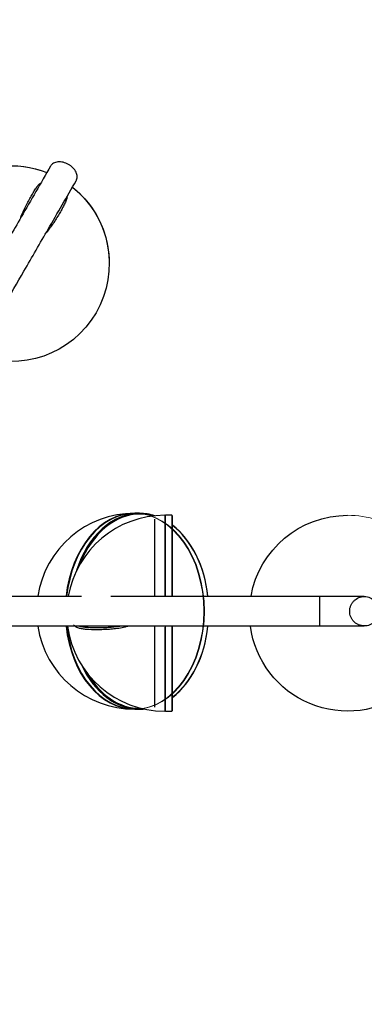
# Model space of a CAD drawing. Units: millimetres. Extents: x 3978 to 15491, y 4497 to 7128.
# Drawn here: x 5904 to 5992, y 5868 to 6120 of the extents above; entities that cross this region are included whole.
import ezdxf

# ---------------------------------------------------------------- set-up
doc = ezdxf.new("R2010")
doc.units = ezdxf.units.MM
doc.layers.add('2', color=7, linetype='Continuous', true_color=0xffffff)
doc.layers.add('drawing', color=7, linetype='Continuous', lineweight=25)
doc.dimstyles.new('WXT ISO-25', dxfattribs={"dimscale": 5, "dimtxt": 2.5, "dimasz": 2.5, "dimexe": 1.25, "dimexo": 1.25, "dimtad": 1, "dimtoh": 1, "dimdec": 0, "dimdsep": 46, "dimtxsty": 'Standard', "dimcen": 0, "dimclrd": 142, "dimclre": 142, "dimclrt": 256, "dimadec": 0, "dimazin": 0, "dimtfac": 1, "dimtdec": 0, "dimtmove": 0, "dimatfit": 3, "dimfxl": 5, "dimfxlon": 1, "dimarcsym": 0})

# ---------------------------------------------------------------- blocks, each defined once
blk = doc.blocks.new('*D34')
at = {"layer": 'Defpoints', "color": 0, "transparency": 16777216}
for p in [(5890.4, 6790.39), (6348.67, 6790.39), (6122.85, 5868.18)]:
    blk.add_point(p, dxfattribs=at)
at = {"layer": 'drawing', "color": 142, "lineweight": -2, "transparency": 16777216}
for p, q in [((6298.67, 6790.39), (6354.92, 6790.39)), ((6348.67, 5918.18), (6348.67, 6740.39)), ((6298.67, 5868.18), (6354.92, 5868.18))]:
    blk.add_line(p, q, dxfattribs=at)
at = {"layer": 'drawing', "color": 142, "transparency": 16777216}
for points in [[(6340.34, 6740.39), (6357.01, 6740.39), (6348.67, 6790.39)], [(6340.34, 5918.18), (6357.01, 5918.18), (6348.67, 5868.18)]]:
    blk.add_solid(points, dxfattribs=at)
at = {"layer": 'drawing', "transparency": 16777216, "insert": (6308.67, 6329.29), "char_height": 50, "attachment_point": 5, "rotation": 90}
blk.add_mtext('350-1500', dxfattribs=at)

msp = doc.modelspace()

# ---------------------------------------------------------------- linework, layer by layer
at = {"layer": '2', "color": 0, "linetype": 'Continuous'}
for p, q in [((5934.39, 5993.51), (5933.26, 5993.51)), ((5938.32, 5972.29), (5938.32, 5992.01)), ((5941.02, 5993.01), (5940.82, 5992.81)), ((5940.82, 5993.01), (5940.82, 5972.33)), ((5942.62, 5993.01), (5941.02, 5993.01)), ((5941.02, 5972.29), (5941.02, 5993.01)), ((5942.82, 5992.81), (5942.62, 5993.01)), ((5942.62, 5993.01), (5942.62, 5972.35)), ((5942.82, 5972.29), (5942.82, 5992.81)), ((5938.32, 5944.01), (5938.32, 5964.68)), ((5940.82, 5964.48), (5940.82, 5943.01)), ((5941.02, 5943.01), (5941.02, 5964.68)), ((5942.62, 5964.73), (5942.62, 5943.01)), ((5942.82, 5943.21), (5942.82, 5964.68)), ((5933.26, 5943.51), (5934.39, 5943.51)), ((5940.82, 5943.21), (5941.02, 5943.01)), ((5941.02, 5943.01), (5942.62, 5943.01)), ((5942.62, 5943.01), (5942.82, 5943.21))]:
    msp.add_line(p, q, dxfattribs=at)
at = {"layer": '2', "color": 0, "linetype": 'Continuous', "extrusion": (0, 0, -1)}
for centre, start, end in [((-5901.67, 6057.24), 360, 111.2119), ((-5901.67, 6057.24), 360, 111.3019), ((-5901.67, 6057.24), 128.8125, 291.2962), ((-5901.67, 6057.24), 128.8294, 180), ((-5987.48, 5968.01), 9.9956, 90), ((-5987.48, 5968.01), 232.7625, 352.4512)]:
    msp.add_arc(centre, 25, start, end, dxfattribs=at)
at = {"layer": '2', "color": 0, "linetype": 'Continuous'}
for centre, start, end in [((5933.11, 5968.51), 90, 171.2109), ((5940.82, 5968.01), 90, 170.0522), ((5933.11, 5968.51), 188.8087, 270), ((5940.82, 5968.01), 187.6191, 270)]:
    msp.add_arc(centre, 25, start, end, dxfattribs=at)
at = {"layer": '2', "color": 0, "linetype": 'Continuous', "lineweight": 5, "extrusion": (0, 0, -1)}
msp.add_arc((-5987.48, 5968.01), 25, 90, 125.3194, dxfattribs=at)
at = {"layer": '2', "color": 0, "linetype": 'Continuous'}
for centre, major_axis, start_param, end_param in [((5933.11, 5968.51), (0, 25), 0, 1.41676), ((5933.26, 5968.51), (0, 25), 0, 1.417055), ((5934.39, 5968.51), (0, 25), 0, 1.143245), ((5934.53, 5968.51), (0, 24.8), 0, 1.061564), ((5934.39, 5968.51), (0, 25), -0.22374, 0), ((5934.53, 5968.51), (0, 24.8), -0.194288, 0), ((5934.39, 5968.51), (0, 25), -1.416662, -0.497059), ((5934.53, 5968.51), (0, 24.8), -1.417742, -0.492346), ((5933.11, 5968.51), (0, 25), 1.722771, 3.141593), ((5933.26, 5968.51), (0, 25), 1.724243, 3.141593), ((5934.39, 5968.51), (0, 25), 3.63875, 4.560513), ((5934.53, 5968.51), (0, 24.8), 3.633841, 4.556978), ((5934.39, 5968.51), (0, 25), 2.154445, 3.141593), ((5934.53, 5968.51), (0, 24.8), 2.25154, 3.141593), ((5934.39, 5968.51), (0, 25), 3.141593, 3.209235), ((5934.53, 5968.51), (0, 24.8), 3.141593, 3.164271)]:
    msp.add_ellipse(centre, major_axis=major_axis, ratio=0.707107, start_param=start_param, end_param=end_param, dxfattribs=at)
at = {"layer": '2', "color": 0, "linetype": 'Continuous', "lineweight": 5}
for centre in [(5933.11, 5968.51), (5933.26, 5968.51)]:
    msp.add_ellipse(centre, major_axis=(0, 25), ratio=0.707107, start_param=3.141593, end_param=6.283185, dxfattribs=at)
at = {"layer": '2', "color": 0, "linetype": 'Continuous'}
for points, knots in [([(5918.21, 6078.39), (5918.26, 6078.47), (5918.3, 6078.56), (5918.4, 6078.81), (5918.44, 6078.98), (5918.48, 6079.34), (5918.47, 6079.53), (5918.42, 6079.91), (5918.37, 6080.1), (5918.24, 6080.49), (5918.14, 6080.69), (5917.92, 6081.06), (5917.79, 6081.25), (5917.5, 6081.61), (5917.33, 6081.78), (5916.97, 6082.1), (5916.78, 6082.25), (5916.37, 6082.52), (5916.16, 6082.64), (5915.5, 6082.96), (5915.03, 6083.11), (5914.34, 6083.22), (5914.12, 6083.23), (5913.68, 6083.23), (5913.47, 6083.21), (5913.07, 6083.13), (5912.88, 6083.07), (5912.52, 6082.92), (5912.36, 6082.82), (5912.08, 6082.61), (5911.95, 6082.48), (5911.8, 6082.28), (5911.75, 6082.21), (5911.71, 6082.14)], [0, 0, 0, 0, 0.033477, 0.033477, 0.095993, 0.095993, 0.158508, 0.158508, 0.221024, 0.221024, 0.28354, 0.28354, 0.346055, 0.346055, 0.408571, 0.408571, 0.471087, 0.471087, 0.533602, 0.533602, 0.658633, 0.658633, 0.721149, 0.721149, 0.783665, 0.783665, 0.84618, 0.84618, 0.908696, 0.908696, 0.971212, 0.971212, 1, 1, 1, 1]), ([(5911.71, 6082.14), (5909.21, 6077.81), (5904.68, 6069.95), (5898.6, 6059.42), (5893.91, 6051.3), (5889.96, 6044.46), (5885.78, 6037.22), (5880.51, 6028.09), (5875.35, 6019.15), (5871.96, 6013.29), (5870.77, 6011.23)], [0, 0, 0, 0, 0.183113, 0.332555, 0.445585, 0.526752, 0.621905, 0.751735, 0.913216, 1, 1, 1, 1]), ([(5878.47, 6009.57), (5878.49, 6009.6), (5880.07, 6012.34), (5882.93, 6017.29), (5886.73, 6023.87), (5889.79, 6029.17), (5892.66, 6034.14), (5895.94, 6039.82), (5900.1, 6047.04), (5905.26, 6055.96), (5911.4, 6066.6), (5915.84, 6074.28), (5918.21, 6078.39)], [0, 0, 0, 0, 0.001494, 0.119494, 0.215618, 0.288549, 0.350396, 0.432069, 0.536235, 0.664927, 0.820929, 1, 1, 1, 1]), ([(5904.07, 6069.05), (5904.25, 6069.54), (5904.45, 6070.02), (5904.88, 6070.98), (5905.11, 6071.45), (5905.8, 6072.81), (5906.26, 6073.65), (5906.94, 6074.82), (5907.16, 6075.19), (5907.59, 6075.9), (5907.81, 6076.24), (5908.32, 6076.98), (5908.61, 6077.38), (5908.91, 6077.72)], [0, 0, 0, 0, 0.128553, 0.128553, 0.264876, 0.264876, 0.537523, 0.537523, 0.673846, 0.673846, 0.81017, 0.81017, 1, 1, 1, 1]), ([(5915.93, 6074.29), (5915.86, 6074), (5915.77, 6073.71), (5915.53, 6073.09), (5915.39, 6072.76), (5915.06, 6072.08), (5914.88, 6071.73), (5914.48, 6070.99), (5914.27, 6070.61), (5913.59, 6069.44), (5913.09, 6068.62), (5912.26, 6067.34), (5911.96, 6066.91), (5911.37, 6066.08), (5911.08, 6065.7), (5910.77, 6065.32)], [0, 0, 0, 0, 0.11868, 0.11868, 0.246844, 0.246844, 0.375008, 0.375008, 0.503172, 0.503172, 0.7595, 0.7595, 0.887664, 0.887664, 1, 1, 1, 1]), ([(5919.62, 5972.26), (5918.84, 5972.26), (5913.91, 5972.26), (5903.89, 5972.26), (5888.63, 5972.26), (5871.73, 5972.26), (5859.91, 5972.26), (5854.11, 5972.26)], [0, 0, 0, 0, 0.03558, 0.225948, 0.458561, 0.734356, 1, 1, 1, 1]), ([(5908.9, 5972.26), (5907.1, 5972.26), (5899.44, 5972.26), (5889.75, 5972.26), (5881.87, 5972.26), (5879.83, 5972.26)], [0, 0, 0, 0, 0.186164, 0.790099, 1, 1, 1, 1]), ([(5986.46, 5972.26), (5982.09, 5972.26), (5973.77, 5972.26), (5960.23, 5972.26), (5948.61, 5972.26), (5938.98, 5972.26), (5932.71, 5972.26), (5928.9, 5972.26), (5927.06, 5972.26), (5927.06, 5972.26)], [0, 0, 0, 0, 0.220979, 0.420711, 0.683415, 0.807775, 0.907032, 0.99997, 1, 1, 1, 1]), ([(5980.4, 5972.26), (5974.29, 5972.26), (5964.67, 5972.26), (5955.05, 5972.26), (5951.53, 5972.26)], [0, 0, 0, 0, 0.634138, 1, 1, 1, 1]), ([(5980.4, 5965.26), (5980.4, 5965.39), (5980.4, 5965.53), (5980.4, 5965.85), (5980.4, 5966.03), (5980.4, 5966.42), (5980.4, 5966.63), (5980.4, 5967.07), (5980.4, 5967.3), (5980.4, 5967.78), (5980.4, 5968.02), (5980.4, 5968.51), (5980.4, 5968.76), (5980.4, 5969.24), (5980.4, 5969.48), (5980.4, 5969.95), (5980.4, 5970.17), (5980.4, 5970.59), (5980.4, 5970.8), (5980.4, 5971.17), (5980.4, 5971.33), (5980.4, 5971.63), (5980.4, 5971.76), (5980.4, 5971.98), (5980.4, 5972.07), (5980.4, 5972.2), (5980.4, 5972.24), (5980.4, 5972.26), (5980.4, 5972.26), (5980.4, 5972.26)], [0, 0, 0, 0, 0.075469, 0.075469, 0.150937, 0.150937, 0.226406, 0.226406, 0.301875, 0.301875, 0.377344, 0.377344, 0.452812, 0.452812, 0.528281, 0.528281, 0.60375, 0.60375, 0.679219, 0.679219, 0.754687, 0.754687, 0.830156, 0.830156, 0.905625, 0.905625, 0.981093, 0.981093, 1, 1, 1, 1]), ([(5992.17, 5972.24), (5991.93, 5972.26), (5991.68, 5972.27), (5991.19, 5972.22), (5990.95, 5972.18), (5990.24, 5971.97), (5989.8, 5971.73), (5989.23, 5971.27), (5989.05, 5971.1), (5988.82, 5970.81), (5988.75, 5970.72), (5988.61, 5970.51), (5988.54, 5970.41), (5988.37, 5970.08), (5988.27, 5969.86), (5988.16, 5969.51), (5988.13, 5969.39), (5988.08, 5969.14), (5988.06, 5969.02), (5988.02, 5968.66), (5988.02, 5968.42), (5988.07, 5967.92), (5988.11, 5967.68), (5988.22, 5967.33), (5988.26, 5967.21), (5988.35, 5966.99), (5988.4, 5966.87), (5988.57, 5966.55), (5988.71, 5966.34), (5989.02, 5965.96), (5989.19, 5965.78), (5989.57, 5965.47), (5989.77, 5965.33), (5990.09, 5965.16), (5990.21, 5965.1), (5990.43, 5965.01), (5990.55, 5964.97), (5990.78, 5964.89), (5990.9, 5964.86), (5991.14, 5964.81), (5991.26, 5964.79), (5991.87, 5964.73), (5992.38, 5964.78), (5993.08, 5964.98), (5993.31, 5965.08), (5993.74, 5965.31), (5993.95, 5965.44), (5994.33, 5965.75), (5994.51, 5965.92), (5994.82, 5966.3), (5994.96, 5966.5), (5995.31, 5967.15), (5995.46, 5967.63), (5995.53, 5968.36), (5995.54, 5968.61), (5995.49, 5969.09), (5995.44, 5969.34), (5995.34, 5969.69), (5995.3, 5969.81), (5995.21, 5970.03), (5995.16, 5970.14), (5994.98, 5970.47), (5994.85, 5970.68), (5994.39, 5971.25), (5994, 5971.57), (5993.36, 5971.92), (5993.13, 5972.02), (5992.66, 5972.16), (5992.42, 5972.21), (5992.17, 5972.24)], [0, 0, 0, 0, 0.03125, 0.03125, 0.0625, 0.0625, 0.125, 0.125, 0.15625, 0.15625, 0.171875, 0.171875, 0.1875, 0.1875, 0.21875, 0.21875, 0.234375, 0.234375, 0.25, 0.25, 0.28125, 0.28125, 0.3125, 0.3125, 0.328125, 0.328125, 0.34375, 0.34375, 0.375, 0.375, 0.40625, 0.40625, 0.4375, 0.4375, 0.453125, 0.453125, 0.46875, 0.46875, 0.484375, 0.484375, 0.5, 0.5, 0.5625, 0.5625, 0.59375, 0.59375, 0.625, 0.625, 0.65625, 0.65625, 0.6875, 0.6875, 0.75, 0.75, 0.78125, 0.78125, 0.8125, 0.8125, 0.828125, 0.828125, 0.84375, 0.84375, 0.875, 0.875, 0.9375, 0.9375, 0.96875, 0.96875, 1, 1, 1, 1]), ([(5854.11, 5964.76), (5858.95, 5964.76), (5868.89, 5964.76), (5883.03, 5964.76), (5895.62, 5964.76), (5905.67, 5964.76), (5914.41, 5964.76), (5923.54, 5964.76), (5934.57, 5964.76), (5949.65, 5964.76), (5964.06, 5964.76), (5977.17, 5964.76), (5983.33, 5964.76), (5986.46, 5964.76)], [0, 0, 0, 0, 0.109742, 0.225309, 0.320353, 0.395267, 0.453074, 0.518486, 0.602091, 0.702974, 0.860311, 0.928779, 1, 1, 1, 1]), ([(5931.47, 5964.68), (5931.37, 5964.65), (5931.28, 5964.62), (5930.62, 5964.43), (5930.06, 5964.31), (5928.95, 5964.11), (5928.4, 5964.04), (5927.33, 5963.93), (5926.81, 5963.89), (5925.79, 5963.83), (5925.29, 5963.82), (5924.32, 5963.79), (5923.85, 5963.79), (5922.5, 5963.79), (5921.67, 5963.81), (5920.54, 5963.89), (5920.18, 5963.93), (5919.49, 5964.04), (5919.17, 5964.11), (5918.56, 5964.3), (5918.28, 5964.42), (5917.84, 5964.7), (5917.67, 5964.83), (5917.52, 5964.98)], [0, 0, 0, 0, 0.015768, 0.015768, 0.107976, 0.107976, 0.200184, 0.200184, 0.292393, 0.292393, 0.384601, 0.384601, 0.47681, 0.47681, 0.661226, 0.661226, 0.753435, 0.753435, 0.845643, 0.845643, 0.937852, 0.937852, 1, 1, 1, 1]), ([(5919.07, 5964.74), (5919.12, 5964.72), (5919.17, 5964.71), (5919.52, 5964.62), (5919.85, 5964.56), (5920.54, 5964.47), (5920.89, 5964.44), (5922.01, 5964.37), (5922.81, 5964.36), (5924.1, 5964.36), (5924.55, 5964.36), (5925.47, 5964.38), (5925.94, 5964.4), (5927.35, 5964.47), (5928.32, 5964.54), (5929.33, 5964.69)], [0, 0, 0, 0, 0.019866, 0.019866, 0.143254, 0.143254, 0.266642, 0.266642, 0.513418, 0.513418, 0.636807, 0.636807, 0.760195, 0.760195, 1, 1, 1, 1]), ([(5951.7, 5964.76), (5954.14, 5964.76), (5963.71, 5964.76), (5973.27, 5964.76), (5980.4, 5964.76)], [0, 0, 0, 0, 0.255414, 1, 1, 1, 1]), ([(5980.4, 5964.76), (5980.4, 5964.76), (5980.4, 5964.77), (5980.4, 5964.85), (5980.4, 5965.01), (5980.4, 5965.26)], [0, 0, 0, 0, 0.273658, 0.273658, 1, 1, 1, 1])]:
    msp.add_open_spline(points, degree=3, knots=knots, dxfattribs=at)
for points in [[(5991.74, 5972.26), (5991.25, 5972.26), (5986.46, 5972.26)], [(5986.46, 5964.76), (5991.25, 5964.76), (5991.74, 5964.76)]]:
    msp.add_open_spline(points, degree=2, dxfattribs=at)

# ---------------------------------------------------------------- dimensions: what is measured, and where the dimension line sits
at = {"layer": 'drawing'}
dim = msp.add_linear_dim(base=(6348.67, 6790.39), p1=(6122.85, 5868.18), p2=(5890.4, 6790.39), angle=90, text='350-1500', dimstyle='WXT ISO-25', override={"dimtxt": 10, "dimasz": 10, "dimgap": 3, "dimfxl": 10}, dxfattribs=at)
dim.commit()
dim.dimension.update_dxf_attribs({"geometry": '*D34', "text_midpoint": (6308.67, 6329.29)})

doc.saveas('drawing.dxf')
